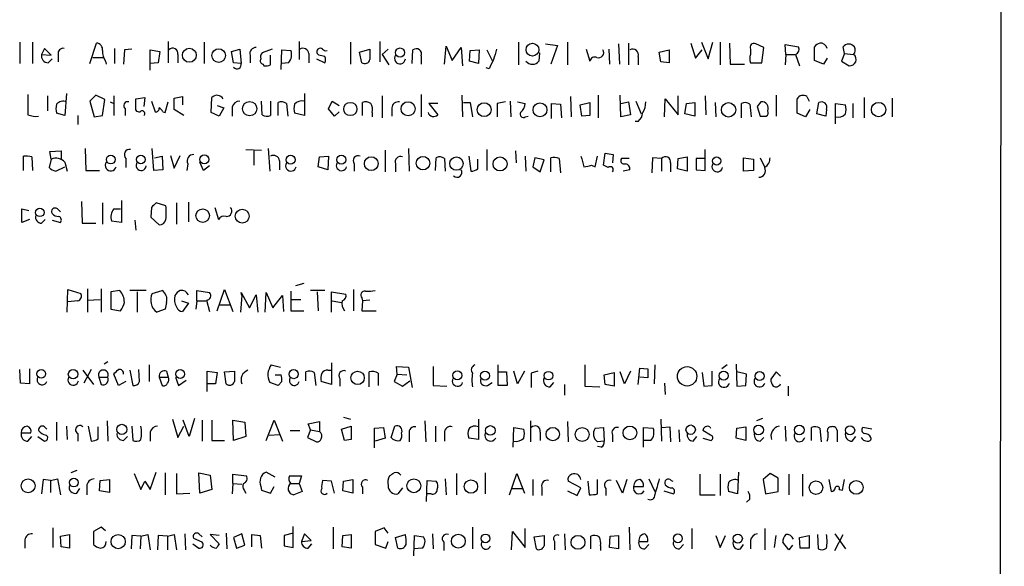
# Model space of a CAD drawing. Extents: x 14 to 1063, y 34291 to 35171.
# Drawn here: x 952 to 1063, y 34406 to 34468 of the extents above; entities that cross this region are included whole.
import ezdxf

# ---------------------------------------------------------------- set-up
doc = ezdxf.new("R2010")
doc.units = 0
doc.header["$MEASUREMENT"] = 0
doc.layers.add('MAIN', color=5, linetype='CONTINUOUS')

msp = doc.modelspace()

# ---------------------------------------------------------------- linework, layer by layer
at = {"layer": 'MAIN'}
for p, q in [((1062.99, 34872.623), (1062.482, 34348.5363)), ((952.3307, 34465.2917), (952.3307, 34462.921)), ((953.77, 34465.2917), (953.77, 34462.921)), ((960.2047, 34462.921), (960.9667, 34465.207)), ((969.01, 34465.3763), (969.01, 34463.0057)), ((973.074, 34465.2917), (973.074, 34462.921)), ((983.742, 34465.3763), (983.742, 34463.3443)), ((989.4993, 34465.2917), (989.4993, 34462.8363)), ((992.8013, 34465.3763), (992.8013, 34463.0903)), ((1000.0827, 34462.8363), (1000.252, 34464.8683)), ((1000.252, 34464.8683), (1000.9293, 34463.2597)), ((1008.38, 34465.2917), (1008.38, 34462.7517)), ((1011.428, 34465.1223), (1012.7827, 34464.953)), ((1012.7827, 34464.953), (1012.0207, 34462.8363)), ((1013.8833, 34465.2917), (1013.8833, 34462.7517)), ((1019.6407, 34465.1223), (1019.7253, 34462.8363)), ((1020.7413, 34465.207), (1020.7413, 34462.7517)), ((1027.7687, 34465.207), (1028.2767, 34463.5137)), ((1028.954, 34465.2917), (1029.716, 34463.429)), ((1029.716, 34463.429), (1030.224, 34465.2917)), ((1031.0707, 34465.2917), (1031.0707, 34462.7517)), ((1032.0867, 34465.207), (1032.1713, 34462.8363)), ((1035.9813, 34464.699), (1035.05, 34465.1223)), ((1038.4367, 34463.937), (1038.352, 34465.0377)), ((1038.352, 34465.0377), (1039.876, 34464.7837)), ((955.1247, 34464.6143), (954.786, 34463.937)), ((954.786, 34463.937), (955.8867, 34463.8523)), ((955.8867, 34463.8523), (955.1247, 34464.6143)), ((956.6487, 34463.937), (956.6487, 34463.0903)), ((962.9987, 34464.6143), (962.9987, 34462.921)), ((964.0993, 34464.445), (964.0147, 34462.8363)), ((964.946, 34464.5297), (964.0993, 34464.445)), ((966.978, 34462.159), (966.978, 34464.445)), ((966.978, 34464.445), (968.0787, 34464.2757)), ((968.0787, 34464.2757), (967.9093, 34463.0057)), ((970.1107, 34463.937), (970.1107, 34463.0057)), ((976.122, 34464.2757), (977.0533, 34464.5297)), ((976.376, 34463.0057), (976.122, 34464.2757)), ((977.0533, 34464.5297), (977.2227, 34462.921)), ((978.2387, 34463.8523), (978.2387, 34463.0057)), ((980.694, 34464.5297), (979.5933, 34464.1063)), ((980.5247, 34462.7517), (980.5247, 34463.8523)), ((981.71, 34462.2437), (981.7947, 34464.445)), ((981.7947, 34464.445), (982.8107, 34464.3603)), ((984.8427, 34464.0217), (984.8427, 34463.0057)), ((985.9433, 34463.8523), (985.774, 34464.0217)), ((990.5153, 34464.191), (991.7007, 34464.5297)), ((990.7693, 34463.0057), (990.5153, 34464.191)), ((993.7327, 34464.5297), (993.0553, 34463.937)), ((993.0553, 34463.937), (993.8173, 34462.7517)), ((996.442, 34462.921), (996.5267, 34464.445)), ((997.458, 34463.7677), (997.458, 34462.8363)), ((1000.9293, 34463.2597), (1001.9453, 34464.699)), ((1001.9453, 34464.699), (1002.1147, 34462.667)), ((1002.8767, 34463.175), (1002.9613, 34464.3603)), ((1002.9613, 34464.3603), (1003.9773, 34464.445)), ((1003.9773, 34464.445), (1003.8927, 34462.921)), ((1004.824, 34464.445), (1005.4167, 34463.2597)), ((1010.7507, 34464.1063), (1010.666, 34463.175)), ((1016, 34464.5297), (1016.4233, 34463.175)), ((1018.54, 34464.5297), (1018.6247, 34462.8363)), ((1024.2127, 34464.191), (1025.3133, 34464.445)), ((1024.382, 34463.0903), (1024.2127, 34464.191)), ((1025.3133, 34464.445), (1025.3133, 34463.0057)), ((1028.2767, 34463.5137), (1029.0387, 34464.445)), ((1034.4573, 34464.5297), (1034.4573, 34463.937)), ((1035.7273, 34463.0057), (1035.9813, 34464.699)), ((1038.4367, 34463.937), (1038.352, 34462.7517)), ((1038.4367, 34463.937), (1039.4527, 34463.937)), ((1039.5373, 34463.937), (1039.9607, 34462.667)), ((1041.654, 34463.2597), (1041.654, 34464.7837)), ((1045.0407, 34464.0217), (1044.702, 34463.175)), ((1045.0407, 34464.0217), (1044.8713, 34464.7837)), ((1045.0407, 34464.0217), (1046.0567, 34463.937)), ((955.548, 34463.0057), (955.9713, 34463.429)), ((960.5433, 34463.5983), (961.7287, 34463.5983)), ((961.9827, 34463.175), (962.0673, 34462.8363)), ((967.9093, 34463.0057), (966.978, 34462.921)), ((977.2227, 34462.921), (976.376, 34463.0057)), ((979.678, 34462.8363), (979.7627, 34462.667)), ((982.5567, 34463.0057), (981.7947, 34462.921)), ((985.6893, 34463.429), (986.6207, 34463.0057)), ((1003.8927, 34462.921), (1002.8767, 34463.175)), ((1021.842, 34463.683), (1021.842, 34462.7517)), ((1025.3133, 34463.0057), (1024.382, 34463.0903)), ((1032.1713, 34462.8363), (1033.78, 34462.8363)), ((1034.4573, 34463.0057), (1035.7273, 34463.0057)), ((1042.67, 34462.8363), (1041.654, 34463.2597)), ((1043.0933, 34463.5137), (1042.67, 34462.8363)), ((1044.702, 34463.175), (1045.5487, 34462.667)), ((1005.078, 34462.3283), (1004.7393, 34462.413)), ((957.58, 34459.5343), (957.4107, 34457.079)), ((960.882, 34459.365), (960.2047, 34458.6877)), ((961.898, 34458.857), (960.882, 34459.365)), ((984.3347, 34459.5343), (984.3347, 34457.079)), ((997.458, 34459.4497), (997.458, 34456.9097)), ((1002.03, 34459.365), (1002.1147, 34456.9097)), ((1017.3547, 34459.365), (1017.3547, 34456.825)), ((1019.8947, 34456.9097), (1019.81, 34459.365)), ((1037.336, 34459.365), (1037.336, 34456.9943)), ((955.4633, 34459.2803), (955.4633, 34457.587)), ((960.2047, 34458.6877), (960.7127, 34456.9097)), ((961.644, 34457.079), (961.898, 34458.857)), ((962.4907, 34458.603), (962.914, 34458.4337)), ((962.914, 34459.2803), (962.914, 34457.079)), ((965.3693, 34458.9417), (966.3853, 34459.111)), ((965.3693, 34457.6717), (965.3693, 34458.9417)), ((966.3853, 34459.111), (966.3007, 34458.095)), ((967.1473, 34458.6877), (967.5707, 34457.5023)), ((968.6713, 34457.4177), (969.01, 34458.603)), ((969.6873, 34459.0263), (970.6187, 34459.1957)), ((969.6873, 34457.7563), (969.6873, 34459.0263)), ((970.6187, 34459.1957), (970.6187, 34458.2643)), ((973.836, 34457.4177), (973.9207, 34459.111)), ((979.5933, 34457.1637), (979.5087, 34458.6877)), ((980.5247, 34458.6877), (980.5247, 34457.079)), ((981.3713, 34457.079), (981.3713, 34458.5183)), ((982.3027, 34458.4337), (982.472, 34456.9943)), ((987.044, 34457.841), (987.4673, 34458.6877)), ((987.4673, 34458.6877), (988.2293, 34458.1797)), ((990.854, 34457.079), (990.854, 34458.5183)), ((993.0553, 34459.2803), (993.0553, 34456.825)), ((999.3207, 34458.4337), (998.3047, 34458.4337)), ((998.3047, 34458.4337), (999.3207, 34457.1637)), ((1002.1993, 34458.5183), (1002.9613, 34458.5183)), ((1002.9613, 34458.5183), (1003.2153, 34456.9097)), ((1006.9407, 34458.603), (1006.0093, 34458.4337)), ((1006.0093, 34458.4337), (1006.0093, 34456.9097)), ((1007.4487, 34458.6877), (1007.5333, 34456.9097)), ((1008.2953, 34458.603), (1009.142, 34458.4337)), ((1012.1053, 34456.7403), (1012.1053, 34458.4337)), ((1012.1053, 34458.4337), (1013.1213, 34458.349)), ((1013.1213, 34458.349), (1013.206, 34456.825)), ((1014.222, 34459.1957), (1014.3067, 34456.9097)), ((1015.3227, 34458.2643), (1016.4233, 34458.5183)), ((1015.492, 34456.9943), (1015.3227, 34458.2643)), ((1016.4233, 34458.5183), (1016.4233, 34457.079)), ((1019.8947, 34458.4337), (1020.7413, 34458.603)), ((1020.7413, 34458.603), (1020.9953, 34457.1637)), ((1021.588, 34458.6877), (1022.1807, 34457.2483)), ((1024.8053, 34456.9097), (1024.89, 34458.9417)), ((1024.89, 34458.9417), (1026.3293, 34457.1637)), ((1026.3293, 34457.1637), (1026.3293, 34459.2803)), ((1027.0913, 34457.2483), (1027.2607, 34458.4337)), ((1027.2607, 34458.4337), (1028.192, 34458.5183)), ((1028.192, 34458.5183), (1028.192, 34456.9943)), ((1029.3773, 34459.2803), (1029.462, 34457.1637)), ((1030.478, 34458.5183), (1030.5627, 34456.9097)), ((1033.4413, 34456.825), (1033.4413, 34458.4337)), ((1034.3727, 34458.349), (1034.542, 34456.9097)), ((1035.6427, 34458.603), (1035.2193, 34458.095)), ((1039.7067, 34457.333), (1039.7067, 34458.9417)), ((1040.8073, 34459.1957), (1041.0613, 34458.6877)), ((1041.908, 34457.2483), (1042.162, 34458.5183)), ((1044.0247, 34456.1477), (1044.0247, 34458.4337)), ((1044.0247, 34458.4337), (1045.1253, 34458.2643)), ((1045.972, 34458.4337), (1045.972, 34456.825)), ((1047.242, 34459.111), (1047.242, 34456.825)), ((1050.3747, 34459.0263), (1050.3747, 34456.9097)), ((957.4107, 34457.079), (956.4793, 34457.333)), ((964.184, 34457.841), (964.184, 34457.079)), ((968.4173, 34457.5023), (968.6713, 34457.4177)), ((970.788, 34457.079), (969.6873, 34457.7563)), ((974.7673, 34456.9943), (973.836, 34457.4177)), ((974.5133, 34458.1797), (975.2753, 34457.9257)), ((975.2753, 34457.9257), (974.7673, 34456.9943)), ((976.2067, 34458.0103), (976.2067, 34456.9943)), ((984.3347, 34457.079), (983.234, 34457.333)), ((987.7213, 34456.9943), (987.044, 34457.841)), ((988.2293, 34457.5023), (987.7213, 34456.9943)), ((991.9547, 34457.4177), (991.9547, 34456.9097)), ((994.156, 34457.9257), (994.156, 34456.9943)), ((1020.9953, 34457.1637), (1019.8947, 34456.9097)), ((1028.192, 34456.9943), (1027.0913, 34457.2483)), ((1035.2193, 34458.095), (1035.558, 34456.9943)), ((1040.638, 34456.9097), (1039.7067, 34457.333)), ((1041.146, 34457.7563), (1040.638, 34456.9097)), ((1042.924, 34456.9943), (1041.908, 34457.2483)), ((1043.0087, 34457.7563), (1042.924, 34456.9943)), ((958.85, 34457.079), (958.85, 34456.063)), ((960.7127, 34456.9097), (961.644, 34457.079)), ((1009.142, 34456.9097), (1009.4807, 34456.9943)), ((1016.4233, 34457.079), (1015.492, 34456.9943)), ((1021.842, 34456.4017), (1021.5033, 34456.4017)), ((955.7173, 34453.015), (956.9873, 34453.0997)), ((955.8867, 34452.1683), (955.7173, 34453.015)), ((956.9873, 34453.0997), (956.9873, 34452.1683)), ((959.6967, 34453.3537), (959.7813, 34450.8983)), ((967.4013, 34450.8983), (967.232, 34453.3537)), ((977.7307, 34453.269), (979.5087, 34453.1843)), ((978.662, 34453.0997), (978.662, 34451.491)), ((980.2707, 34453.3537), (980.44, 34450.8137)), ((993.394, 34453.1843), (993.394, 34450.729)), ((996.0187, 34453.3537), (996.1033, 34450.8137)), ((1004.824, 34453.269), (1004.824, 34450.8983)), ((1008.0413, 34453.0997), (1008.126, 34451.745)), ((1017.9473, 34451.491), (1018.1167, 34452.8457)), ((1018.1167, 34452.8457), (1019.048, 34452.6763)), ((1019.048, 34452.6763), (1018.9633, 34451.745)), ((1029.3773, 34450.8983), (1029.3773, 34453.269)), ((952.754, 34450.8983), (952.754, 34452.507)), ((953.6853, 34452.4223), (953.77, 34450.8983)), ((955.8867, 34452.1683), (955.6327, 34451.237)), ((957.4107, 34451.8297), (957.6647, 34450.8137)), ((964.2687, 34452.253), (964.2687, 34451.237)), ((967.486, 34452.3377), (968.3327, 34452.507)), ((968.3327, 34452.507), (968.4173, 34450.983)), ((969.264, 34452.5917), (969.6873, 34451.1523)), ((969.6873, 34451.1523), (970.3647, 34452.5917)), ((971.2113, 34451.6603), (971.1267, 34450.8983)), ((972.9893, 34450.8983), (972.566, 34451.8297)), ((981.5407, 34451.999), (981.5407, 34450.983)), ((985.8587, 34451.3217), (986.028, 34452.4223)), ((986.028, 34452.4223), (987.044, 34452.507)), ((987.044, 34452.507), (986.9593, 34450.983)), ((989.9227, 34451.6603), (989.9227, 34450.8137)), ((994.5793, 34451.6603), (994.5793, 34450.729)), ((999.0667, 34450.8983), (999.1513, 34452.3377)), ((1000.0827, 34452.253), (1000.1673, 34450.8137)), ((1002.792, 34452.507), (1003.046, 34450.8137)), ((1003.808, 34451.0677), (1003.808, 34452.1683)), ((1009.142, 34452.507), (1009.2267, 34450.8137)), ((1010.2427, 34452.3377), (1009.9887, 34451.3217)), ((1011.2587, 34452.0837), (1010.2427, 34452.3377)), ((1010.8353, 34450.729), (1011.2587, 34452.0837)), ((1012.0207, 34450.729), (1012.0207, 34452.3377)), ((1012.952, 34452.253), (1013.1213, 34450.6443)), ((1017.016, 34451.3217), (1017.27, 34452.507)), ((1020.826, 34452.253), (1019.9793, 34452.253)), ((1023.4507, 34452.3377), (1023.366, 34450.6443)), ((1024.4667, 34452.253), (1023.4507, 34452.3377)), ((1024.4667, 34452.253), (1024.4667, 34450.8137)), ((1025.4827, 34451.745), (1025.4827, 34450.729)), ((1026.2447, 34451.0677), (1026.3293, 34452.253)), ((1026.3293, 34452.253), (1027.3453, 34452.4223)), ((1027.3453, 34452.4223), (1027.3453, 34450.8137)), ((1029.3773, 34452.253), (1028.3613, 34452.253)), ((1028.3613, 34452.253), (1028.3613, 34450.983)), ((1033.6953, 34452.3377), (1034.796, 34452.1683)), ((1033.6953, 34450.8137), (1033.6953, 34452.3377)), ((1034.796, 34452.1683), (1034.796, 34450.8983)), ((1035.558, 34452.3377), (1036.066, 34451.237)), ((956.3947, 34450.8137), (957.4107, 34451.3217)), ((959.7813, 34450.8983), (961.3053, 34450.8983)), ((968.4173, 34450.983), (967.4013, 34450.8983)), ((973.6667, 34451.4063), (972.9893, 34450.8983)), ((986.9593, 34450.983), (985.8587, 34451.3217)), ((1009.9887, 34451.3217), (1010.8353, 34450.729)), ((1016.5927, 34451.491), (1017.016, 34451.3217)), ((1018.4553, 34451.237), (1017.9473, 34451.491)), ((1020.9107, 34450.983), (1020.1487, 34450.8137)), ((1027.3453, 34450.8137), (1026.2447, 34451.0677)), ((1028.3613, 34450.983), (1029.3773, 34450.8983)), ((1034.796, 34450.8983), (1033.6953, 34450.8137)), ((959.2733, 34447.427), (959.358, 34444.9717)), ((961.644, 34447.2577), (961.644, 34444.887)), ((963.7607, 34447.5117), (963.7607, 34445.0563)), ((968.756, 34446.919), (967.6553, 34447.2577)), ((969.9413, 34447.2577), (969.9413, 34444.887)), ((971.296, 34447.3423), (971.296, 34445.141)), ((952.5847, 34445.0563), (952.5847, 34446.5803)), ((952.5847, 34446.5803), (953.3467, 34446.411)), ((956.564, 34446.5803), (956.9027, 34446.2417)), ((962.914, 34446.5803), (963.676, 34446.5803)), ((967.1473, 34446.7497), (967.0627, 34445.649)), ((974.2593, 34446.7497), (974.6827, 34445.395)), ((953.4313, 34445.395), (952.5847, 34445.0563)), ((954.786, 34444.9717), (955.2093, 34445.395)), ((955.9713, 34445.3103), (956.9027, 34445.0563)), ((959.358, 34444.9717), (960.882, 34444.9717)), ((963.7607, 34445.0563), (962.66, 34445.2257)), ((965.2847, 34445.3103), (965.3693, 34444.2097)), ((967.0627, 34445.649), (967.994, 34444.8023)), ((957.6647, 34434.981), (957.7493, 34437.521)), ((957.7493, 34437.521), (959.1887, 34437.0977)), ((959.9507, 34437.6057), (959.9507, 34434.981)), ((961.4747, 34437.6057), (961.4747, 34434.981)), ((963.5913, 34437.4363), (962.5753, 34437.267)), ((962.5753, 34437.267), (962.5753, 34435.3197)), ((966.5547, 34437.4363), (964.692, 34437.4363)), ((965.5387, 34437.267), (965.5387, 34434.981)), ((967.232, 34437.0977), (968.3327, 34437.4363)), ((972.2273, 34436.251), (972.2273, 34437.4363)), ((972.2273, 34437.4363), (973.6667, 34437.1823)), ((974.5133, 34435.1503), (975.36, 34437.521)), ((975.36, 34437.521), (976.2913, 34435.0657)), ((977.3073, 34436.8437), (977.2227, 34437.1823)), ((977.2227, 34437.1823), (978.154, 34435.489)), ((979.932, 34434.981), (980.0167, 34437.1823)), ((980.0167, 34437.1823), (980.7787, 34435.489)), ((982.8107, 34437.3517), (982.8107, 34436.4203)), ((984.25, 34438.1983), (983.3187, 34437.9443)), ((986.6207, 34437.4363), (985.012, 34437.4363)), ((985.774, 34437.267), (985.8587, 34435.1503)), ((987.3827, 34434.981), (987.3827, 34437.267)), ((987.3827, 34437.267), (988.9913, 34437.013)), ((989.838, 34437.521), (989.838, 34435.1503)), ((958.85, 34436.251), (957.7493, 34436.1663)), ((959.9507, 34436.3357), (961.39, 34436.4203)), ((968.8407, 34436.0817), (968.6713, 34435.3197)), ((970.534, 34436.251), (971.296, 34435.997)), ((972.2273, 34436.251), (972.1427, 34435.3197)), ((972.2273, 34436.251), (973.2433, 34436.251)), ((973.328, 34436.3357), (973.6667, 34435.0657)), ((977.3073, 34436.8437), (977.138, 34434.981)), ((978.154, 34435.489), (978.916, 34436.9283)), ((978.916, 34436.9283), (979.0853, 34434.981)), ((980.7787, 34435.489), (981.8793, 34436.8437)), ((981.8793, 34436.8437), (981.964, 34435.0657)), ((982.8107, 34436.4203), (982.8107, 34435.1503)), ((982.8107, 34436.4203), (983.9113, 34436.4203)), ((987.4673, 34436.251), (988.4833, 34436.0817)), ((990.7693, 34436.5897), (990.854, 34436.251)), ((990.854, 34436.251), (990.7693, 34435.1503)), ((991.7007, 34436.3357), (990.854, 34436.251)), ((962.5753, 34435.3197), (963.676, 34435.1503)), ((968.6713, 34435.3197), (967.74, 34434.981)), ((971.296, 34435.997), (970.6187, 34435.0657)), ((974.7673, 34435.8277), (975.9527, 34435.8277)), ((982.8107, 34435.1503), (984.25, 34435.1503)), ((990.7693, 34435.1503), (992.378, 34435.1503)), ((952.4153, 34427.0223), (952.3307, 34428.5463)), ((953.4313, 34428.631), (953.4313, 34426.9377)), ((959.4427, 34428.4617), (960.628, 34426.853)), ((960.374, 34428.5463), (959.5273, 34427.0223)), ((962.2367, 34429.393), (961.8133, 34429.139)), ((964.692, 34428.4617), (965.0307, 34426.7683)), ((965.7927, 34427.1917), (965.708, 34428.5463)), ((966.8933, 34429.0543), (966.8933, 34427.1917)), ((968.8407, 34428.377), (969.01, 34427.6997)), ((973.4127, 34426.091), (973.4127, 34428.377)), ((973.4127, 34428.377), (974.5133, 34428.2077)), ((975.36, 34428.2923), (976.4607, 34428.377)), ((980.6093, 34429.0543), (981.6253, 34428.8003)), ((986.9593, 34428.4617), (987.298, 34428.4617)), ((987.3827, 34429.3083), (987.3827, 34426.853)), ((994.7487, 34428.0383), (994.664, 34428.885)), ((994.664, 34428.885), (996.0187, 34428.8003)), ((996.0187, 34428.8003), (996.442, 34426.5143)), ((998.8127, 34428.885), (998.8127, 34426.7683)), ((1006.094, 34426.7683), (1006.094, 34429.0543)), ((1008.2953, 34426.9377), (1007.872, 34428.377)), ((1009.0573, 34428.377), (1008.2953, 34426.9377)), ((1010.5813, 34428.377), (1009.8193, 34428.123)), ((1015.8307, 34429.0543), (1015.8307, 34426.6837)), ((1020.9953, 34428.377), (1020.318, 34426.9377)), ((1021.842, 34426.853), (1022.0113, 34428.7157)), ((1022.0113, 34428.7157), (1022.9427, 34428.631)), ((1022.9427, 34428.631), (1022.9427, 34427.615)), ((1023.7047, 34429.0543), (1023.62, 34426.9377)), ((1030.1393, 34426.7683), (1030.1393, 34428.377)), ((1031.8327, 34429.0543), (1031.24, 34428.631)), ((1032.8487, 34429.139), (1032.9333, 34426.6837)), ((961.2207, 34427.6997), (961.4747, 34426.853)), ((961.2207, 34427.6997), (962.2367, 34427.6997)), ((963.422, 34426.7683), (962.914, 34428.0383)), ((967.994, 34427.6997), (969.01, 34427.6997)), ((967.994, 34427.6997), (968.3327, 34426.7683)), ((969.8567, 34427.6997), (970.1953, 34426.7683)), ((970.1953, 34426.7683), (971.042, 34427.361)), ((974.5133, 34428.2077), (974.344, 34426.9377)), ((975.5293, 34426.9377), (975.36, 34428.2923)), ((981.0327, 34427.9537), (981.71, 34427.9537)), ((984.504, 34427.2763), (984.504, 34428.2923)), ((985.4353, 34428.2077), (985.6047, 34426.7683)), ((988.314, 34427.5303), (988.314, 34426.6837)), ((991.616, 34426.599), (991.616, 34428.2923)), ((992.632, 34428.123), (992.632, 34426.7683)), ((994.7487, 34428.0383), (994.41, 34427.1917)), ((994.7487, 34428.0383), (995.8493, 34427.9537)), ((995.3413, 34426.6837), (996.188, 34427.2763)), ((1006.094, 34428.2923), (1007.0253, 34428.2923)), ((1007.0253, 34428.2923), (1007.11, 34426.7683)), ((1009.8193, 34428.123), (1009.8193, 34426.5143)), ((1018.032, 34427.9537), (1019.1327, 34428.2077)), ((1018.1167, 34426.853), (1018.032, 34427.9537)), ((1019.1327, 34428.2077), (1019.1327, 34426.6837)), ((1020.318, 34426.9377), (1019.81, 34428.2923)), ((1022.9427, 34427.615), (1022.0113, 34427.6997)), ((1029.0387, 34428.2077), (1029.208, 34426.6837)), ((1034.034, 34428.0383), (1032.9333, 34428.2923)), ((1033.9493, 34426.7683), (1034.034, 34428.0383)), ((1037.336, 34428.2923), (1036.7433, 34427.4457)), ((1037.844, 34427.7843), (1037.336, 34428.2923)), ((953.4313, 34426.9377), (952.4153, 34427.0223)), ((964.2687, 34427.1917), (963.422, 34426.7683)), ((974.344, 34426.9377), (973.4127, 34426.9377)), ((981.3713, 34426.7683), (980.44, 34427.107)), ((981.7947, 34427.1917), (981.3713, 34426.7683)), ((987.3827, 34426.853), (986.1973, 34427.1917)), ((994.41, 34427.1917), (995.3413, 34426.6837)), ((998.8127, 34426.7683), (1000.3367, 34426.6837)), ((1004.9087, 34426.7683), (1005.4167, 34427.107)), ((1007.11, 34426.7683), (1006.094, 34426.7683)), ((1011.936, 34426.599), (1012.3593, 34427.107)), ((1013.5447, 34426.853), (1013.5447, 34425.6677)), ((1015.8307, 34426.6837), (1017.524, 34426.599)), ((1019.1327, 34426.6837), (1018.1167, 34426.853)), ((1024.8053, 34427.0223), (1024.89, 34425.7523)), ((1029.208, 34426.6837), (1030.1393, 34426.7683)), ((1032.9333, 34426.6837), (1033.9493, 34426.7683)), ((1038.6907, 34426.6837), (1038.6907, 34425.583)), ((962.152, 34422.789), (962.2367, 34420.503)), ((969.518, 34422.9583), (970.1107, 34420.9263)), ((971.3807, 34421.011), (970.7033, 34422.8737)), ((971.9733, 34423.043), (971.3807, 34421.011)), ((972.82, 34422.8737), (972.82, 34420.503)), ((973.9207, 34422.8737), (973.9207, 34420.5877)), ((976.2913, 34422.8737), (977.646, 34422.6197)), ((976.376, 34420.5877), (976.2913, 34422.8737)), ((980.0167, 34420.5877), (980.948, 34422.8737)), ((980.948, 34422.8737), (981.8793, 34420.503)), ((988.7373, 34423.2123), (989.4993, 34422.9583)), ((997.8813, 34422.789), (997.966, 34420.4183)), ((1003.8927, 34422.9583), (1003.8927, 34420.6723)), ((1009.7347, 34422.789), (1009.7347, 34420.4183)), ((1024.382, 34422.9583), (1024.4667, 34420.503)), ((1035.812, 34423.043), (1035.1347, 34422.789)), ((955.1247, 34422.1117), (955.3787, 34421.8577)), ((956.4793, 34422.6197), (956.4793, 34420.5877)), ((957.58, 34422.1963), (957.6647, 34420.6723)), ((960.0353, 34422.1963), (960.374, 34420.503)), ((961.136, 34420.757), (961.136, 34422.1117)), ((964.946, 34422.1963), (965.0307, 34420.5877)), ((970.1107, 34420.9263), (970.788, 34422.1963)), ((977.646, 34422.6197), (977.7307, 34421.011)), ((982.726, 34421.6883), (983.8267, 34421.6883)), ((985.012, 34421.773), (984.6733, 34420.9263)), ((984.758, 34422.4503), (986.028, 34422.7043)), ((985.012, 34421.773), (984.758, 34422.4503)), ((985.012, 34421.773), (986.028, 34421.6037)), ((986.028, 34422.7043), (986.028, 34421.6037)), ((988.4833, 34421.8577), (989.584, 34422.1963)), ((988.822, 34420.5877), (988.4833, 34421.8577)), ((992.2087, 34421.9423), (993.2247, 34422.027)), ((992.2087, 34419.741), (992.2087, 34421.9423)), ((993.2247, 34422.027), (993.394, 34420.8417)), ((994.0713, 34420.9263), (994.4947, 34422.1963)), ((999.0667, 34422.1963), (999.0667, 34420.4183)), ((1007.7873, 34419.8257), (1007.872, 34422.027)), ((1007.872, 34422.027), (1008.9727, 34421.8577)), ((1013.8833, 34422.7043), (1013.968, 34420.4183)), ((1017.016, 34421.9423), (1017.9473, 34422.027)), ((1017.9473, 34422.027), (1018.032, 34420.503)), ((1022.4347, 34419.8257), (1022.4347, 34422.027)), ((1022.4347, 34422.027), (1023.5353, 34421.9423)), ((1024.4667, 34422.027), (1025.398, 34422.1117)), ((1025.398, 34422.1117), (1025.4827, 34420.4183)), ((1026.414, 34421.773), (1026.4987, 34420.4183)), ((1029.97, 34421.1803), (1029.1233, 34421.6883)), ((1029.8853, 34422.1117), (1029.97, 34421.9423)), ((1032.8487, 34420.8417), (1032.9333, 34421.9423)), ((1032.9333, 34421.9423), (1033.9493, 34422.1117)), ((1033.9493, 34422.1117), (1033.9493, 34420.5877)), ((1038.352, 34422.1963), (1038.4367, 34420.503)), ((1041.3153, 34420.5877), (1041.3153, 34422.027)), ((1042.2467, 34421.9423), (1042.416, 34420.4183)), ((1044.194, 34421.6883), (1044.194, 34420.4183)), ((1048.0887, 34421.8577), (1047.0727, 34422.027)), ((952.5, 34421.4343), (953.6007, 34421.4343)), ((953.262, 34420.503), (953.6853, 34421.011)), ((954.3627, 34421.011), (955.1247, 34420.503)), ((958.85, 34421.3497), (958.85, 34420.503)), ((964.0147, 34420.5877), (964.438, 34421.011)), ((966.978, 34421.519), (966.978, 34420.503)), ((973.9207, 34420.5877), (975.36, 34420.5877)), ((977.7307, 34421.011), (976.376, 34420.5877)), ((980.3553, 34421.1803), (981.5407, 34421.265)), ((984.6733, 34420.9263), (985.6893, 34420.4183)), ((989.584, 34420.6723), (988.822, 34420.5877)), ((993.394, 34420.8417), (992.2933, 34420.503)), ((996.1033, 34421.3497), (996.1033, 34420.4183)), ((1000.0827, 34421.4343), (1000.0827, 34420.503)), ((1003.8927, 34420.6723), (1002.792, 34420.8417)), ((1010.8353, 34421.519), (1010.8353, 34420.5877)), ((1018.9633, 34421.1803), (1018.9633, 34420.4183)), ((1023.2813, 34420.5877), (1022.5193, 34420.5877)), ((1028.0227, 34420.503), (1028.446, 34421.011)), ((1029.1233, 34420.8417), (1030.0547, 34420.5877)), ((1033.9493, 34420.5877), (1032.8487, 34420.8417)), ((1035.558, 34420.503), (1035.9813, 34420.9263)), ((1045.8873, 34420.503), (1046.3107, 34421.011)), ((1018.032, 34420.503), (1017.27, 34420.4183)), ((1017.6933, 34419.8257), (1017.27, 34419.9103)), ((954.9553, 34416.185), (954.786, 34414.5763)), ((955.802, 34416.1003), (954.9553, 34416.185)), ((955.802, 34416.1003), (956.564, 34416.2697)), ((956.564, 34416.2697), (956.9027, 34414.4917)), ((958.7653, 34417.201), (958.088, 34416.947)), ((961.39, 34416.1003), (962.406, 34416.185)), ((962.406, 34416.185), (962.406, 34414.7457)), ((965.2, 34416.8623), (965.962, 34415.0843)), ((966.978, 34415.0843), (967.6553, 34417.0317)), ((968.6713, 34416.947), (968.6713, 34414.4917)), ((969.9413, 34416.8623), (969.9413, 34414.5763)), ((972.4813, 34416.947), (973.7513, 34416.693)), ((972.566, 34414.661), (972.4813, 34416.947)), ((973.7513, 34416.693), (973.9207, 34415.0843)), ((976.2913, 34415.7617), (976.2913, 34416.7777)), ((976.2913, 34416.7777), (977.8153, 34416.6083)), ((981.0327, 34416.439), (980.0167, 34417.0317)), ((982.6413, 34416.6083), (983.996, 34416.6083)), ((983.996, 34416.6083), (983.742, 34415.7617)), ((988.7373, 34416.0157), (989.7533, 34416.185)), ((989.7533, 34416.185), (989.7533, 34414.661)), ((1000.1673, 34416.2697), (1000.252, 34414.4917)), ((1001.4373, 34416.8623), (1001.4373, 34414.4917)), ((1004.6547, 34416.947), (1004.6547, 34414.5763)), ((1007.364, 34414.4917), (1008.2107, 34416.8623)), ((1008.2107, 34416.8623), (1009.0573, 34414.661)), ((1009.9887, 34416.185), (1009.9887, 34414.407)), ((1017.27, 34414.5763), (1017.27, 34416.185)), ((1020.572, 34416.185), (1020.064, 34414.661)), ((1023.0273, 34416.2697), (1023.7047, 34414.8303)), ((1028.7847, 34416.7777), (1028.7847, 34414.4917)), ((1031.0707, 34416.7777), (1031.0707, 34414.407)), ((1033.1027, 34417.0317), (1033.018, 34414.5763)), ((1036.6587, 34416.8623), (1035.8967, 34416.185)), ((1035.8967, 34416.185), (1036.1507, 34414.5763)), ((1037.59, 34416.3543), (1036.6587, 34416.8623)), ((1037.59, 34414.8303), (1037.59, 34416.3543)), ((1038.7753, 34416.7777), (1038.7753, 34414.4917)), ((1040.2993, 34416.7777), (1040.2993, 34414.3223)), ((1043.2627, 34416.185), (1043.5167, 34414.8303)), ((1044.7867, 34414.9997), (1045.0407, 34416.185)), ((955.802, 34416.1003), (955.802, 34414.7457)), ((958.7653, 34414.661), (959.104, 34415.169)), ((959.866, 34415.423), (959.866, 34414.4917)), ((961.3053, 34414.915), (961.39, 34416.1003)), ((965.962, 34415.0843), (966.3853, 34416.0157)), ((966.3853, 34416.0157), (966.978, 34415.0843)), ((973.9207, 34415.0843), (972.566, 34414.661)), ((976.2913, 34415.7617), (976.2067, 34414.5763)), ((976.2913, 34415.7617), (977.3073, 34415.677)), ((979.424, 34415.423), (979.5087, 34414.9997)), ((980.5247, 34414.661), (980.948, 34415.423)), ((982.8107, 34415.7617), (983.742, 34415.7617)), ((983.742, 34415.7617), (984.0807, 34414.8303)), ((987.3827, 34416.0157), (986.3667, 34416.1003)), ((987.7213, 34414.661), (987.3827, 34416.0157)), ((988.6527, 34414.915), (988.7373, 34416.0157)), ((990.854, 34415.3383), (990.854, 34414.5763)), ((995.3413, 34415.2537), (994.8333, 34414.5763)), ((998.0507, 34413.7297), (998.1353, 34416.1003)), ((998.1353, 34416.1003), (999.1513, 34416.0157)), ((1007.618, 34415.169), (1008.8033, 34415.169)), ((1011.0047, 34415.3383), (1011.0047, 34414.407)), ((1015.4073, 34415.2537), (1013.968, 34416.0157)), ((1014.984, 34414.407), (1015.4073, 34415.2537)), ((1016.1693, 34416.0157), (1016.3387, 34414.4917)), ((1018.2013, 34415.169), (1018.2013, 34414.407)), ((1020.064, 34414.661), (1019.3867, 34416.1003)), ((1021.334, 34415.423), (1022.4347, 34415.423)), ((1025.5673, 34416.1003), (1025.7367, 34416.0157)), ((1044.448, 34415.0843), (1044.7867, 34414.9997)), ((962.406, 34414.7457), (961.3053, 34414.915)), ((969.9413, 34414.5763), (971.4653, 34414.661)), ((977.5613, 34414.9997), (977.7307, 34414.661)), ((979.5087, 34414.9997), (980.5247, 34414.661)), ((984.0807, 34414.8303), (983.1493, 34414.4917)), ((989.7533, 34414.661), (988.6527, 34414.915)), ((998.5587, 34414.5763), (998.1353, 34414.5763)), ((1013.8833, 34414.915), (1014.984, 34414.407)), ((1024.7207, 34414.915), (1025.8213, 34414.5763)), ((1028.7847, 34414.4917), (1030.478, 34414.4917)), ((1033.018, 34414.5763), (1032.002, 34414.8303)), ((1034.3727, 34413.9837), (1034.034, 34413.645)), ((1036.1507, 34414.5763), (1037.59, 34414.8303)), ((956.056, 34410.7663), (956.056, 34408.565)), ((961.4747, 34410.851), (960.628, 34410.343)), ((961.9827, 34410.4277), (961.4747, 34410.851)), ((983.0647, 34408.565), (983.0647, 34410.9357)), ((987.552, 34410.851), (987.552, 34408.3957)), ((993.3093, 34410.7663), (992.2933, 34410.343)), ((993.7327, 34410.1737), (993.3093, 34410.7663)), ((1003.2153, 34410.851), (1003.2153, 34408.3957)), ((1009.142, 34408.565), (1009.142, 34410.6817)), ((1020.826, 34410.851), (1020.9107, 34408.311)), ((1027.8533, 34410.6817), (1027.8533, 34408.3957)), ((1036.066, 34410.6817), (1036.066, 34408.311)), ((956.9027, 34409.835), (957.9187, 34410.0043)), ((956.9873, 34408.6497), (956.9027, 34409.835)), ((957.9187, 34410.0043), (957.9187, 34408.4803)), ((960.628, 34410.343), (960.628, 34408.9037)), ((964.946, 34409.9197), (964.8613, 34408.3957)), ((965.962, 34409.835), (964.946, 34409.9197)), ((965.962, 34409.835), (965.8773, 34408.3957)), ((965.962, 34409.835), (966.724, 34410.0043)), ((966.724, 34410.0043), (966.978, 34408.311)), ((967.9093, 34409.9197), (967.8247, 34408.311)), ((968.9253, 34409.835), (967.9093, 34409.9197)), ((968.9253, 34409.835), (969.6873, 34410.0043)), ((968.9253, 34409.835), (968.9253, 34408.311)), ((969.6873, 34410.0043), (969.9413, 34408.311)), ((970.8727, 34410.089), (970.9573, 34408.311)), ((972.82, 34409.1577), (971.8887, 34409.581)), ((972.4813, 34410.089), (972.82, 34409.7503)), ((974.7673, 34409.9197), (973.7513, 34410.0043)), ((973.7513, 34410.0043), (974.7673, 34408.9883)), ((975.5293, 34410.1737), (975.614, 34408.3957)), ((977.3073, 34410.089), (976.376, 34409.6657)), ((976.376, 34409.6657), (976.7147, 34408.4803)), ((977.646, 34408.819), (977.3073, 34410.089)), ((978.408, 34408.6497), (978.408, 34410.0043)), ((978.408, 34410.0043), (979.3393, 34409.9197)), ((979.3393, 34409.9197), (979.5087, 34408.4803)), ((983.0647, 34410.1737), (982.0487, 34409.9197)), ((982.0487, 34409.9197), (982.0487, 34408.7343)), ((984.3347, 34410.089), (983.996, 34409.2423)), ((985.0967, 34409.327), (984.3347, 34410.089)), ((988.568, 34408.6497), (988.6527, 34409.9197)), ((988.6527, 34409.9197), (989.584, 34410.0043)), ((989.584, 34410.0043), (989.584, 34408.4803)), ((992.2933, 34410.343), (992.2933, 34408.9037)), ((994.5793, 34409.6657), (995.68, 34410.0043)), ((994.8333, 34408.4803), (994.5793, 34409.6657)), ((996.6113, 34407.6337), (996.696, 34409.9197)), ((996.696, 34409.9197), (997.712, 34409.7503)), ((998.728, 34410.089), (998.8127, 34408.3957)), ((1007.618, 34408.311), (1007.7027, 34410.343)), ((1007.7027, 34410.343), (1009.142, 34408.565)), ((1010.158, 34409.7503), (1011.2587, 34409.9197)), ((1010.412, 34408.3957), (1010.158, 34409.7503)), ((1013.5447, 34410.089), (1013.6293, 34408.311)), ((1016.508, 34408.3957), (1016.508, 34409.835)), ((1018.6247, 34408.565), (1018.7093, 34409.835)), ((1018.7093, 34409.835), (1019.6407, 34409.9197)), ((1019.6407, 34409.9197), (1019.6407, 34408.3957)), ((1030.5627, 34409.9197), (1031.0707, 34408.565)), ((1031.0707, 34408.565), (1031.6633, 34409.9197)), ((1037.1667, 34408.565), (1037.336, 34409.9197)), ((1039.9607, 34409.6657), (1041.0613, 34409.9197)), ((1040.0453, 34408.4803), (1039.9607, 34409.6657)), ((1041.0613, 34409.9197), (1041.0613, 34408.4803)), ((1041.9927, 34410.0043), (1042.0773, 34408.3957)), ((1043.94, 34410.089), (1045.1253, 34408.3957)), ((1043.94, 34408.2263), (1044.8713, 34410.0043)), ((952.9233, 34409.4117), (952.9233, 34408.4803)), ((957.9187, 34408.4803), (956.9873, 34408.6497)), ((971.804, 34408.9883), (972.4813, 34408.4803)), ((976.7147, 34408.4803), (977.646, 34408.819)), ((982.0487, 34408.7343), (983.0647, 34408.565)), ((983.996, 34409.2423), (985.0967, 34409.327)), ((984.758, 34408.4803), (985.1813, 34408.9883)), ((989.584, 34408.4803), (988.568, 34408.6497)), ((992.2933, 34408.9037), (993.4787, 34408.4803)), ((993.4787, 34408.4803), (993.7327, 34409.2423)), ((997.5427, 34408.4803), (996.696, 34408.3957)), ((999.998, 34409.1577), (999.998, 34408.2263)), ((1012.444, 34409.2423), (1012.444, 34408.311)), ((1017.6087, 34408.7343), (1017.6087, 34408.2263)), ((1019.6407, 34408.3957), (1018.6247, 34408.565)), ((1021.9267, 34409.2423), (1022.9427, 34409.2423)), ((1022.604, 34408.3957), (1023.0273, 34408.9037)), ((1026.4987, 34408.3957), (1026.922, 34408.9037)), ((1033.3567, 34408.3957), (1033.6953, 34408.9037)), ((1034.4573, 34409.327), (1034.4573, 34408.3957)), ((1038.7753, 34408.311), (1038.098, 34409.1577)), ((1039.1987, 34408.819), (1038.7753, 34408.311)), ((1041.0613, 34408.4803), (1040.0453, 34408.4803))]:
    msp.add_line(p, q, dxfattribs=at)
for centre, radius in [((1009.9603, 34464.4583), 0.7202), ((971.3958, 34463.8364), 0.7834), ((974.6938, 34463.8057), 0.7637), ((995.0793, 34464.1402), 0.517), ((978.1751, 34457.836), 0.8045), ((989.4915, 34457.8036), 0.7432), ((995.9774, 34457.8247), 0.7915), ((1004.5364, 34457.7277), 0.7745), ((1010.8043, 34457.7066), 0.782), ((1031.9957, 34457.7106), 0.8078), ((1048.8618, 34457.7395), 0.8063), ((962.569, 34452.1265), 0.4965), ((965.9365, 34452.1362), 0.4775), ((973.075, 34452.141), 0.5011), ((982.7731, 34452.1019), 0.5045), ((988.4833, 34452.1043), 0.5116), ((991.8449, 34451.6649), 0.7758), ((997.6574, 34451.7238), 0.7622), ((1001.4198, 34451.668), 0.7512), ((1006.3124, 34451.6319), 0.7862), ((1030.6684, 34451.9673), 0.4595), ((954.5963, 34446.1937), 0.4805), ((972.8975, 34445.8267), 0.7607), ((977.3404, 34445.77), 0.7768), ((954.7538, 34428.0623), 0.4942), ((958.3301, 34428.0193), 0.5337), ((970.3646, 34428.0384), 0.4956), ((983.1274, 34428.0298), 0.5111), ((990.3106, 34427.6065), 0.7524), ((1001.5219, 34427.8896), 0.5116), ((1004.6167, 34427.8487), 0.5092), ((1011.7741, 34427.8564), 0.4854), ((1027.3409, 34427.7836), 1.088), ((1031.456, 34427.8487), 0.5092), ((1035.4833, 34427.8079), 0.5067), ((963.8086, 34421.8221), 0.5716), ((1005.226, 34421.7014), 0.544), ((1012.2428, 34421.2927), 0.7543), ((1015.5521, 34421.2531), 0.779), ((1020.9129, 34421.4209), 0.7743), ((1027.741, 34421.7904), 0.5266), ((1035.3695, 34421.7578), 0.5454), ((1039.9415, 34421.7578), 0.5454), ((1045.6544, 34421.7186), 0.5195), ((953.2783, 34415.4866), 0.7743), ((958.4186, 34415.8464), 0.4899), ((996.6288, 34415.4895), 0.7733), ((1003.0513, 34415.4053), 0.75), ((1041.8233, 34415.2812), 0.7579), ((1046.3473, 34415.3044), 0.7667), ((963.3977, 34409.2203), 0.7991), ((1001.6279, 34409.2663), 0.7745), ((1004.6841, 34409.5774), 0.4973), ((1015.0755, 34409.1367), 0.7818), ((1026.2989, 34409.5794), 0.5027), ((1033.0391, 34409.5634), 0.51)]:
    msp.add_circle(centre, radius, dxfattribs=at)
for centre, radius, start, end in [((960.9173, 34464.4732), 0.7355, 351.169134, 86.148614), ((1034.8552, 34464.7244), 0.443, 63.915005, 206.073378), ((1042.5857, 34464.1058), 1.1522, 107.110772, 143.960562), ((1042.3117, 34464.3988), 0.8108, 15.414409, 94.598153), ((1045.5063, 34464.2896), 0.8046, 37.88685, 142.11315), ((955.5208, 34463.7608), 0.7556, 166.515474, 272.063001), ((957.2413, 34464.0217), 0.5986, 81.865837, 188.134163), ((963.4923, 34464.2474), 1.8517, 176.504536, 215.389486), ((969.5257, 34464.0371), 0.5934, 350.290092, 136.577301), ((978.8466, 34464.0602), 0.6426, 83.799635, 198.880536), ((980.0165, 34463.6407), 0.6292, 132.268789, 199.661787), ((981.568, 34463.8922), 1.3279, 318.119583, 20.640379), ((984.1653, 34463.9369), 0.6827, 7.135426, 119.734471), ((986.1066, 34464.2334), 0.3943, 48.72248, 212.476765), ((943.9555, 34294.4118), 174.5653, 75.853137, 76.082312), ((986.7477, 34464.8259), 0.4826, 217.862488, 285.257201), ((1288.0505, 34463.937), 296.3504, 179.885409, 180.114592), ((995.0679, 34463.4801), 0.6142, 142.700998, 355.227837), ((996.9, 34463.9793), 0.5968, 339.232698, 128.715279), ((1302.1117, 34379.2602), 308.2168, 163.939379, 164.168557), ((1017.397, 34464.1233), 0.5661, 248.03883, 34.636253), ((1021.2349, 34463.8911), 0.6418, 341.079458, 120.340618), ((1035.6856, 34463.4713), 1.3136, 159.236183, 200.759739), ((1039.2833, 34464.5297), 0.6448, 293.197424, 23.197424), ((1045.6277, 34463.372), 0.7094, 263.606294, 52.790887), ((1045.5171, 34464.4185), 0.7232, 318.256585, 30.330575), ((976.757, 34462.794), 0.4827, 217.87186, 15.254078), ((979.7486, 34463.2173), 0.3875, 146.88812, 259.502061), ((979.9745, 34464.2319), 1.5792, 262.29219, 290.390429), ((985.9852, 34463.3444), 0.7201, 331.943894, 28.049084), ((991.108, 34463.5243), 0.6194, 236.851266, 343.106729), ((1259.3318, 34335.8364), 283.981, 153.320357, 153.54954), ((1009.9617, 34463.8021), 0.9662, 220.470721, 271.601349), ((1010.0733, 34463.5136), 0.6826, 262.88019, 330.261365), ((1016.9736, 34463.0819), 0.5581, 67.708651, 170.397599), ((1524.7615, 34458.3067), 571.5006, 179.885408, 180.114592), ((974.4893, 34458.528), 0.8144, 30.532969, 134.283591), ((1040.3693, 34458.5821), 0.7539, 54.479992, 151.51085), ((957.9622, 34457.841), 1.5675, 161.089977, 198.910024), ((957.199, 34457.742), 0.9415, 66.130193, 139.855483), ((964.4719, 34458.1797), 0.4444, 72.262204, 229.634972), ((977.0989, 34457.7629), 0.9259, 92.822852, 164.501727), ((981.7673, 34457.7089), 0.9011, 53.547217, 116.070252), ((984.7151, 34457.841), 1.5658, 161.068631, 198.931369), ((984.0385, 34457.629), 1.0796, 78.702557, 138.172545), ((991.25, 34457.7091), 0.9009, 53.544775, 116.075842), ((990.5995, 34457.7139), 1.3872, 347.671, 31.258436), ((994.8898, 34457.8763), 0.7354, 81.169134, 176.148614), ((1007.6745, 34458.5325), 1.4708, 310.718332, 356.148352), ((1020.8409, 34458.49), 1.8513, 324.604076, 3.499497), ((1033.8372, 34457.6239), 0.9014, 53.553434, 116.053368), ((1035.7415, 34457.8833), 0.7264, 335.926187, 97.816672), ((1042.466, 34458.0046), 0.5969, 335.414618, 120.616414), ((1043.6442, 34457.7563), 1.5658, 341.068631, 18.931369), ((954.1511, 34459.1534), 2.1793, 245.922459, 277.811463), ((965.7504, 34457.9681), 0.4828, 217.873943, 285.239505), ((966.089, 34457.2907), 0.2994, 315, 135.013536), ((967.6694, 34457.8269), 0.3393, 253.087238, 16.928918), ((967.6974, 34457.2059), 0.7785, 22.378134, 67.605454), ((980.1287, 34457.8881), 0.9008, 233.5321, 296.078638), ((998.8429, 34457.6051), 0.6505, 196.743959, 317.267708), ((1008.9303, 34457.206), 0.3642, 144.455006, 305.544994), ((1020.8825, 34457.5165), 1.4708, 310.718332, 356.148352), ((1036.0235, 34457.3754), 0.436, 299.063539, 29.034181), ((1044.288, 34458.012), 1.1333, 256.565815, 317.632107), ((1035.8967, 34626.2942), 169.3002, 269.885375, 270.114592), ((964.692, 34452.6764), 0.5986, 81.865837, 225.006767), ((971.8379, 34451.9764), 0.7017, 85.848649, 206.769509), ((953.0081, 34450.1388), 2.3818, 73.481629, 96.124217), ((956.4108, 34450.9285), 1.346, 42.028026, 112.915213), ((962.564, 34451.4594), 0.6195, 143.294718, 347.157199), ((965.9851, 34451.4703), 0.5731, 141.162197, 353.58916), ((980.8634, 34451.9143), 0.6826, 7.12814, 119.745922), ((982.8137, 34451.4313), 0.5996, 148.454472, 349.469554), ((988.5, 34451.4667), 0.5939, 152.058596, 345.870174), ((990.3706, 34451.9962), 0.5599, 65.815178, 216.867851), ((995.1155, 34451.8861), 0.5818, 67.16348, 202.83652), ((999.5472, 34451.5279), 0.9014, 53.553434, 116.053368), ((1012.2743, 34449.9639), 2.3873, 73.508337, 96.097947), ((1311.8717, 34536.5808), 308.1551, 195.83271, 196.061916), ((1020.2503, 34451.999), 0.3714, 136.854644, 294.225635), ((1020.318, 34451.0676), 0.5987, 351.876665, 81.867191), ((1024.8977, 34451.8451), 0.5934, 350.290092, 136.577301), ((1030.7339, 34451.3434), 0.6004, 148.13928, 349.790766), ((1035.4451, 34452.2813), 1.2149, 300.734064, 2.66081), ((956.7991, 34452.4391), 1.675, 225.863544, 256.028469), ((1001.4882, 34450.6866), 0.5448, 224.360432, 32.960819), ((1002.962, 34452.3358), 1.5244, 273.158773, 303.708832), ((1015.1134, 34456.6871), 5.4026, 276.724335, 285.891351), ((1018.6881, 34450.9618), 0.3605, 319.771109, 130.228891), ((1035.3834, 34450.8983), 0.762, 270.398508, 26.390195), ((1094.4012, 34320.0038), 179.6053, 134.885409, 135.114591), ((956.304, 34446.2839), 0.3943, 48.742988, 212.456704), ((956.7064, 34446.6998), 0.9665, 220.484912, 271.594926), ((963.9027, 34445.6938), 1.3279, 138.119583, 200.640379), ((963.4266, 34446.157), 5.3836, 351.862974, 8.137026), ((975.5536, 34446.3566), 0.6234, 267.765963, 39.100547), ((954.8353, 34445.7053), 0.7353, 171.160239, 266.155342), ((956.592, 34445.3385), 0.4197, 317.752022, 70.325973), ((968.0292, 34445.5432), 0.7417, 267.279935, 348.474956), ((975.3177, 34445.0351), 0.7299, 73.148886, 150.456665), ((961.945, 34436.0464), 2.1546, 0.938755, 40.172958), ((967.6382, 34436.4033), 1.2448, 345.027073, 56.086521), ((971.0844, 34436.1238), 1.4969, 118.737847, 151.253601), ((970.4749, 34436.5306), 0.9124, 25.84324, 96.937297), ((973.3191, 34436.8303), 0.4947, 271.030888, 45.360346), ((991.1335, 34436.886), 0.4694, 82.755391, 219.13056), ((991.489, 34440.699), 3.3604, 264.941414, 283.848085), ((958.7018, 34436.8014), 0.57, 285.069981, 31.322346), ((961.7925, 34436.5682), 2.3575, 323.027543, 348.09094), ((968.7672, 34436.3468), 1.709, 153.935729, 233.053662), ((971.4659, 34436.4232), 1.7453, 166.058505, 209.126348), ((990.0473, 34436.0127), 1.4984, 170.848856, 215.138942), ((988.3805, 34436.8537), 0.6312, 287.280921, 14.617437), ((970.6973, 34435.8761), 0.8142, 201.80141, 264.460259), ((961.7287, 34427.9325), 0.5588, 335.379542, 204.620458), ((836.168, 34555.2923), 179.6055, 314.885409, 315.114591), ((963.5527, 34428.0991), 0.4659, 352.502859, 106.291687), ((968.6235, 34427.7806), 0.6347, 69.989129, 187.323209), ((1272.7605, 34427.7843), 296.3004, 179.885389, 180.114592), ((978.3387, 34427.3918), 1.1269, 108.307936, 203.762711), ((982.0095, 34427.9516), 1.7823, 141.778495, 208.286168), ((984.9, 34427.4831), 0.9009, 53.544775, 116.075842), ((986.8747, 34427.7844), 0.6826, 82.88019, 150.261365), ((988.7619, 34427.8662), 0.5599, 65.815178, 216.867851), ((991.9124, 34426.9379), 1.3865, 58.733619, 102.344134), ((1003.6916, 34428.4934), 0.6033, 111.619776, 217.870819), ((954.8495, 34427.4033), 0.5699, 148.66384, 338.206058), ((958.3439, 34427.3827), 0.6004, 148.131175, 349.790766), ((961.6711, 34427.4425), 0.6214, 251.573799, 24.453113), ((968.6288, 34427.4034), 0.4829, 307.883309, 37.85729), ((980.2265, 34427.4031), 1.5824, 352.322568, 20.362373), ((983.1987, 34427.3187), 0.5579, 147.919501, 346.842977), ((988.5711, 34427.4453), 2.3873, 163.508337, 186.097947), ((1001.5387, 34427.252), 0.5939, 152.058596, 345.870174), ((1008.5546, 34427.361), 5.3934, 171.87786, 188.12214), ((1004.6829, 34427.3045), 0.5818, 157.16348, 292.83652), ((1011.8851, 34427.2988), 0.7017, 153.215846, 274.160087), ((1031.4827, 34427.1601), 0.6195, 143.302133, 347.148182), ((1035.4766, 34427.1917), 0.6133, 146.486139, 343.964771), ((1038.2679, 34427.5306), 1.527, 183.187323, 213.684864), ((965.19, 34427.379), 0.6311, 255.380272, 342.736416), ((968.5444, 34427.0928), 0.3874, 236.880041, 349.51391), ((975.9225, 34427.3307), 0.5559, 224.985425, 345.518759), ((1037.314, 34427.1663), 0.5772, 236.725631, 336.668461), ((953.2197, 34421.4766), 0.7209, 93.371594, 183.363661), ((952.99, 34421.5936), 0.6311, 345.380272, 72.736416), ((954.8723, 34421.7619), 0.4313, 54.187473, 189.824838), ((955.7091, 34422.8319), 1.703, 222.186781, 255.891948), ((959.0919, 34421.773), 0.4876, 43.994623, 240.253661), ((961.3926, 34421.4343), 4.6325, 350.532391, 9.467609), ((967.87, 34421.2718), 0.9256, 92.805219, 164.510349), ((1370.5837, 34421.4343), 381.0005, 179.885409, 180.114592), ((994.7205, 34421.6601), 0.5818, 337.16348, 112.83652), ((996.7215, 34421.4935), 0.6347, 76.905244, 193.094756), ((1000.7215, 34421.5036), 0.6426, 71.13367, 186.1915), ((1004.2731, 34421.3497), 1.5658, 161.068631, 198.931369), ((1003.5117, 34421.2507), 0.9415, 66.130193, 139.855483), ((1007.4898, 34421.3497), 1.5675, 341.089977, 18.910023), ((1010.2504, 34421.6191), 0.5935, 350.288464, 136.583937), ((1017.9051, 34421.3073), 1.0926, 144.46537, 234.458055), ((1019.4824, 34421.4593), 0.5894, 74.419166, 208.256638), ((1022.2933, 34421.4741), 1.3273, 318.102625, 20.65507), ((1029.6314, 34421.6713), 0.5084, 60.035633, 178.083714), ((1037.9253, 34421.0599), 1.1637, 102.435885, 199.454782), ((1041.7113, 34421.2179), 0.9008, 53.5321, 116.078638), ((1043.5252, 34421.6883), 0.4302, 79.810707, 216.187964), ((1043.733, 34421.6695), 0.4614, 2.33528, 106.58506), ((1047.3831, 34421.7448), 0.4195, 137.724474, 250.347095), ((953.2349, 34421.2582), 0.7557, 166.524615, 272.055151), ((955.1182, 34420.8644), 0.3615, 271.030389, 60.903834), ((960.2891, 34422.0276), 1.527, 273.187323, 303.684864), ((963.9723, 34421.3073), 0.7208, 176.627938, 273.372062), ((965.4267, 34421.3969), 0.9009, 243.924158, 306.455225), ((985.757, 34420.8671), 0.4539, 261.421795, 345.960695), ((985.6189, 34421.0816), 0.6633, 330.698715, 51.918945), ((994.8333, 34421.5192), 0.9655, 217.885914, 285.252516), ((994.3252, 34421.1804), 0.9655, 322.127098, 15.246791), ((1005.2615, 34421.1662), 0.6634, 156.162913, 330.710475), ((1008.1353, 34421.6053), 1.1333, 256.565815, 317.639249), ((1028.0722, 34421.2369), 0.7356, 171.179222, 266.141365), ((1029.9136, 34420.8699), 0.3155, 296.565051, 79.701651), ((1035.6074, 34421.2368), 0.7354, 171.169134, 266.148614), ((1039.9637, 34421.0359), 0.5997, 148.44633, 349.469554), ((1040.8093, 34421.1802), 2.3823, 343.485048, 6.122934), ((1045.8604, 34421.2583), 0.7559, 166.535519, 272.039726), ((1047.595, 34421.2796), 0.7767, 207.056608, 268.945098), ((1047.3056, 34420.5667), 0.7856, 27.243539, 94.643715), ((1047.6794, 34420.8276), 0.3393, 253.087238, 16.912762), ((1017.3547, 34420.4184), 0.6826, 299.738635, 7.11981), ((960.7338, 34415.4019), 0.8681, 91.392836, 178.607164), ((977.3287, 34416.3119), 0.5698, 285.05579, 31.34662), ((980.5649, 34415.9162), 1.2429, 116.171293, 203.37836), ((983.2198, 34416.2838), 0.6633, 150.710475, 231.918945), ((991.2048, 34415.677), 0.4875, 60.253661, 223.994623), ((995.1921, 34415.8465), 1.4982, 149.438283, 193.069717), ((909.4887, 34543.7661), 152.6261, 303.578069, 303.807272), ((994.6216, 34416.3119), 0.6694, 34.698943, 108.426829), ((1014.5788, 34416.175), 0.6312, 107.280921, 194.617437), ((1014.6876, 34416.1185), 0.7227, 5.279118, 114.203165), ((1022.0537, 34415.4653), 0.7209, 93.371594, 183.363661), ((1021.824, 34415.5823), 0.6311, 345.380272, 72.736416), ((1468.4583, 34288.3808), 462.2875, 163.940011, 164.169194), ((1025.249, 34415.8192), 0.4247, 41.448661, 212.294255), ((1032.7216, 34415.2398), 0.9411, 66.112307, 139.874827), ((958.5677, 34415.3101), 0.6784, 163.066164, 286.931377), ((978.0465, 34415.4393), 0.6547, 150.498273, 222.177148), ((983.1754, 34415.1788), 0.6876, 122.032765, 267.824624), ((986.5784, 34414.915), 0.3903, 139.405074, 319.395521), ((988.6502, 34415.4231), 2.3818, 163.481629, 186.124217), ((994.6615, 34415.4892), 0.9289, 178.858924, 280.657924), ((998.7431, 34415.036), 0.4953, 248.14274, 5.59663), ((998.4269, 34415.4803), 0.9008, 333.921362, 36.4679), ((1011.6227, 34415.4823), 0.6346, 76.883564, 193.116436), ((1018.6307, 34415.55), 0.574, 73.47189, 221.58215), ((1021.947, 34415.2165), 0.6468, 161.382983, 332.21877), ((1025.6251, 34416.2198), 0.9665, 220.484912, 271.594926), ((1025.5108, 34414.8586), 0.4196, 317.723556, 70.334234), ((1033.4831, 34415.3383), 1.5658, 161.068631, 198.931369), ((1043.4317, 34415.4233), 0.5991, 278.157154, 351.842846), ((1044.2182, 34415.1811), 0.2493, 337.157429, 140.909485), ((1016.5503, 34417.331), 2.8472, 265.737888, 284.641955), ((1023.1967, 34414.4282), 0.512, 240.255119, 7.125016), ((1033.4412, 34414.2376), 0.9654, 344.753209, 37.872902), ((953.6571, 34409.3623), 0.7354, 81.169134, 176.148614), ((972.2213, 34409.7927), 0.3943, 48.733404, 212.476765), ((992.4209, 34409.1999), 3.3569, 354.937847, 13.864449), ((996.9604, 34409.2042), 0.929, 308.812951, 36.001529), ((1000.3225, 34409.5387), 0.5005, 68.48985, 229.578763), ((1307.6085, 34409.327), 296.3504, 179.885409, 180.114592), ((1012.7544, 34409.5387), 0.4292, 62.587157, 223.678315), ((1016.9039, 34409.0261), 0.9006, 53.524537, 116.078517), ((1016.2535, 34409.0305), 1.3872, 347.671, 31.258436), ((1022.6512, 34409.357), 0.7335, 93.689374, 188.996179), ((1021.9572, 34409.3392), 0.9903, 354.384402, 49.217958), ((1035.3463, 34409.2), 0.898, 98.130102, 171.869898), ((1039.0835, 34409.2545), 0.9902, 130.782042, 185.60984), ((1038.5767, 34409.2783), 0.7394, 17.146024, 100.914795), ((1038.4319, 34409.2423), 4.6398, 350.547422, 9.452578), ((961.7952, 34410.1069), 1.6763, 225.870102, 256.011837), ((961.3476, 34409.2), 0.7209, 273.371594, 3.363661), ((972.5766, 34408.856), 0.3876, 255.766569, 51.10474), ((974.4924, 34409.4545), 0.9763, 220.61339, 266.258927), ((1101.5979, 34324.0844), 152.6259, 146.200557, 146.42974), ((984.7156, 34409.1999), 0.7208, 176.627938, 273.372062), ((995.091, 34409.1496), 0.7172, 248.941841, 339.947955), ((1004.7393, 34408.9107), 0.5377, 141.92596, 340.850744), ((1010.7084, 34408.8825), 0.5699, 238.66384, 344.927405), ((1022.523, 34409.0251), 0.6346, 159.98604, 277.333315), ((1026.4177, 34409.0252), 0.6347, 159.997612, 277.332163), ((1033.1591, 34409.0447), 0.6785, 163.068623, 286.933836), ((1042.4733, 34409.2051), 0.9011, 243.929748, 306.452783)]:
    msp.add_arc(centre, radius, start, end, dxfattribs=at)

doc.saveas('drawing.dxf')
